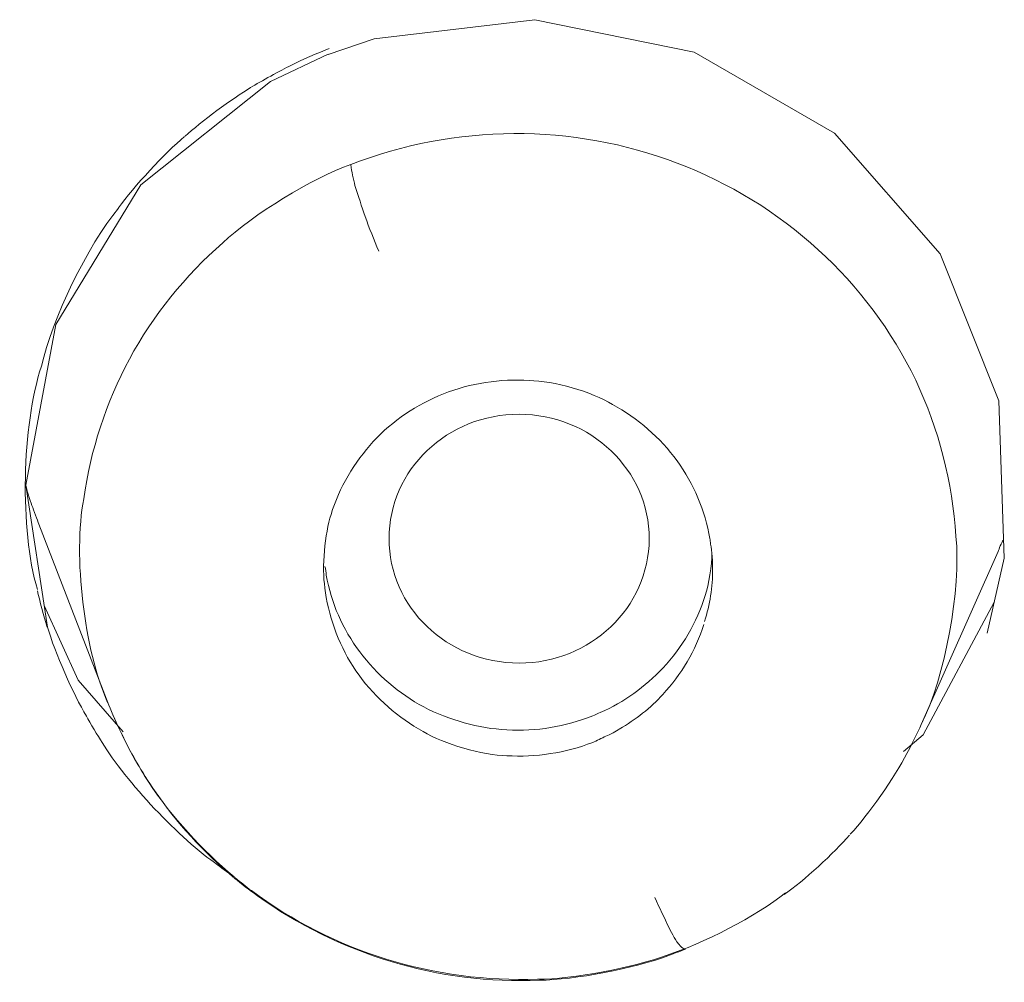
# Model space of a CAD drawing. Units: inches. Extents: x 54 to 133, y 0 to 120.
# Drawn here: x 96 to 96, y 94 to 94 of the extents above; entities that cross this region are included whole.
import ezdxf

# ---------------------------------------------------------------- set-up
doc = ezdxf.new("R2010")
doc.units = ezdxf.units.IN
doc.header["$MEASUREMENT"] = 0
doc.layers.add('_U+7C97_U+5B9E_U+7EBF', color=7, linetype='Continuous')

# ---------------------------------------------------------------- blocks, each defined once
blk = doc.blocks.new('block 168')
at = {"layer": '_U+7C97_U+5B9E_U+7EBF', "color": 7, "lineweight": 13, "true_color": 0xffffff}
blk.add_lwpolyline([(95.7199, 94.06763), (95.74918, 94.08142)], dxfattribs=at)
blk = doc.blocks.new('block 175')
at = {"layer": '_U+7C97_U+5B9E_U+7EBF', "color": 7, "lineweight": 13, "true_color": 0xffffff}
blk.add_lwpolyline([(95.74918, 94.08125), (95.77229, 94.08918)], dxfattribs=at)
blk = doc.blocks.new('block 227')
at = {"layer": '_U+7C97_U+5B9E_U+7EBF', "color": 7, "lineweight": 13, "true_color": 0xffffff}
blk.add_lwpolyline([(95.65446, 94.01528), (95.7199, 94.06763)], dxfattribs=at)
blk = doc.blocks.new('block 336')
at = {"layer": '_U+7C97_U+5B9E_U+7EBF', "color": 7, "lineweight": 13, "true_color": 0xffffff}
blk.add_lwpolyline([(96.04996, 93.73725), (96.03997, 93.72882)], dxfattribs=at)
blk = doc.blocks.new('block 388')
at = {"layer": '_U+7C97_U+5B9E_U+7EBF', "color": 7, "lineweight": 13, "true_color": 0xffffff}
blk.add_lwpolyline([(95.61138, 93.94465), (95.65446, 94.01528)], dxfattribs=at)
blk = doc.blocks.new('block 501')
at = {"layer": '_U+7C97_U+5B9E_U+7EBF', "color": 7, "lineweight": 13, "true_color": 0xffffff}
blk.add_lwpolyline([(96.08785, 93.82993), (96.0489, 93.74244)], dxfattribs=at)
blk = doc.blocks.new('block 529')
at = {"layer": '_U+7C97_U+5B9E_U+7EBF', "color": 7, "lineweight": 13, "true_color": 0xffffff}
blk.add_lwpolyline([(96.08576, 93.80442), (96.04996, 93.73725)], dxfattribs=at)
blk = doc.blocks.new('block 613')
at = {"layer": '_U+7C97_U+5B9E_U+7EBF', "color": 7, "lineweight": 13, "true_color": 0xffffff}
blk.add_lwpolyline([(96.08234, 93.78911), (96.08234, 93.78876)], dxfattribs=at)
blk = doc.blocks.new('block 736')
at = {"layer": '_U+7C97_U+5B9E_U+7EBF', "color": 7, "lineweight": 13, "true_color": 0xffffff}
blk.add_lwpolyline([(95.59621, 93.86351), (95.61138, 93.94465)], dxfattribs=at)
blk = doc.blocks.new('block 741')
at = {"layer": '_U+7C97_U+5B9E_U+7EBF', "color": 7, "lineweight": 13, "true_color": 0xffffff}
blk.add_lwpolyline([(96.09095, 93.82665), (96.08234, 93.78876)], dxfattribs=at)
blk = doc.blocks.new('block 1244')
at = {"layer": '_U+7C97_U+5B9E_U+7EBF', "color": 7, "lineweight": 13, "true_color": 0xffffff}
blk.add_lwpolyline([(95.60726, 93.79168), (95.59621, 93.86351)], dxfattribs=at)
blk = doc.blocks.new('block 1433')
at = {"layer": '_U+7C97_U+5B9E_U+7EBF', "color": 7, "lineweight": 13, "true_color": 0xffffff}
blk.add_lwpolyline([(95.60278, 93.84372), (95.63826, 93.75224)], dxfattribs=at)
blk = doc.blocks.new('block 1454')
at = {"layer": '_U+7C97_U+5B9E_U+7EBF', "color": 7, "lineweight": 13, "true_color": 0xffffff}
blk.add_lwpolyline([(95.60726, 93.79168), (95.6069, 93.79221)], dxfattribs=at)
blk = doc.blocks.new('block 1579')
at = {"layer": '_U+7C97_U+5B9E_U+7EBF', "color": 7, "lineweight": 13, "true_color": 0xffffff}
blk.add_lwpolyline([(95.62274, 93.76498), (95.60553, 93.80273)], dxfattribs=at)
blk = doc.blocks.new('block 1800')
at = {"layer": '_U+7C97_U+5B9E_U+7EBF', "color": 7, "lineweight": 13, "true_color": 0xffffff}
blk.add_lwpolyline([(95.6455, 93.7388), (95.62274, 93.76498)], dxfattribs=at)
blk = doc.blocks.new('block 2303')
at = {"layer": '_U+7C97_U+5B9E_U+7EBF', "color": 7, "lineweight": 13, "true_color": 0xffffff}
blk.add_lwpolyline([(95.77229, 94.08918), (95.85357, 94.09881), (95.93421, 94.08244), (96.00515, 94.04145), (96.05857, 93.98049), (96.0882, 93.90606), (96.09095, 93.82665)], dxfattribs=at)
blk = doc.blocks.new('block 3442')
at = {"layer": '_U+7C97_U+5B9E_U+7EBF', "color": 7, "lineweight": 13, "true_color": 0xffffff}
blk.add_open_spline([(95.69337, 93.67146), (95.69545, 93.66973), (95.69993, 93.66663), (95.70201, 93.66507)], degree=3, dxfattribs=at)
blk = doc.blocks.new('block 3443')
at = {"layer": '_U+7C97_U+5B9E_U+7EBF', "color": 7, "lineweight": 13, "true_color": 0xffffff}
blk.add_open_spline([(95.73023, 94.07574), (95.72508, 94.07317), (95.7151, 94.06763), (95.70991, 94.06452)], degree=3, dxfattribs=at)
blk = doc.blocks.new('block 3444')
at = {"layer": '_U+7C97_U+5B9E_U+7EBF', "color": 7, "lineweight": 13, "true_color": 0xffffff}
blk.add_open_spline([(95.74953, 94.08417), (95.7447, 94.08244), (95.73507, 94.07814), (95.73023, 94.07574)], degree=3, dxfattribs=at)
blk = doc.blocks.new('block 3445')
at = {"layer": '_U+7C97_U+5B9E_U+7EBF', "color": 7, "lineweight": 13, "true_color": 0xffffff}
blk.add_open_spline([(95.59932, 93.85317), (95.60038, 93.85078), (95.60207, 93.84594), (95.60278, 93.84372)], degree=3, dxfattribs=at)
blk = doc.blocks.new('block 3446')
at = {"layer": '_U+7C97_U+5B9E_U+7EBF', "color": 7, "lineweight": 13, "true_color": 0xffffff}
blk.add_open_spline([(95.63481, 93.73348), (95.64652, 93.71383), (95.67442, 93.68437), (95.69337, 93.67146)], degree=3, dxfattribs=at)
blk = doc.blocks.new('block 3447')
at = {"layer": '_U+7C97_U+5B9E_U+7EBF', "color": 7, "lineweight": 13, "true_color": 0xffffff}
blk.add_open_spline([(95.70991, 94.06452), (95.70095, 94.05902), (95.68441, 94.04713), (95.67686, 94.0399)], degree=3, dxfattribs=at)
blk = doc.blocks.new('block 3448')
at = {"layer": '_U+7C97_U+5B9E_U+7EBF', "color": 7, "lineweight": 13, "true_color": 0xffffff}
blk.add_open_spline([(95.5959, 93.86471), (95.59657, 93.86178), (95.5983, 93.8561), (95.59932, 93.85317)], degree=3, dxfattribs=at)
blk = doc.blocks.new('block 3449')
at = {"layer": '_U+7C97_U+5B9E_U+7EBF', "color": 7, "lineweight": 13, "true_color": 0xffffff}
blk.add_open_spline([(96.08785, 93.82993), (96.0882, 93.8313), (96.08957, 93.83423), (96.09024, 93.83578)], degree=3, dxfattribs=at)
blk = doc.blocks.new('block 3450')
at = {"layer": '_U+7C97_U+5B9E_U+7EBF', "color": 7, "lineweight": 13, "true_color": 0xffffff}
blk.add_open_spline([(95.67651, 94.03972), (95.66684, 94.03164), (95.65065, 94.01425), (95.6431, 94.00374)], degree=3, dxfattribs=at)
blk = doc.blocks.new('block 3451')
at = {"layer": '_U+7C97_U+5B9E_U+7EBF', "color": 7, "lineweight": 13, "true_color": 0xffffff}
blk.add_open_spline([(95.62691, 93.74674), (95.6286, 93.74329), (95.63276, 93.73672), (95.63481, 93.73348)], degree=3, dxfattribs=at)
blk = doc.blocks.new('block 3452')
at = {"layer": '_U+7C97_U+5B9E_U+7EBF', "color": 7, "lineweight": 13, "true_color": 0xffffff}
blk.add_open_spline([(95.60726, 93.79168), (95.61071, 93.7793), (95.62034, 93.75757), (95.62691, 93.74674)], degree=3, dxfattribs=at)
blk = doc.blocks.new('block 3453')
at = {"layer": '_U+7C97_U+5B9E_U+7EBF', "color": 7, "lineweight": 13, "true_color": 0xffffff}
blk.add_open_spline([(95.60207, 93.81014), (95.60313, 93.80548), (95.60553, 93.79669), (95.6069, 93.79221)], degree=3, dxfattribs=at)
blk = doc.blocks.new('block 3454')
at = {"layer": '_U+7C97_U+5B9E_U+7EBF', "color": 7, "lineweight": 13, "true_color": 0xffffff}
blk.add_open_spline([(95.6431, 94.00356), (95.62758, 93.98497), (95.60934, 93.94722), (95.60415, 93.92362)], degree=3, dxfattribs=at)
blk = doc.blocks.new('block 3455')
at = {"layer": '_U+7C97_U+5B9E_U+7EBF', "color": 7, "lineweight": 13, "true_color": 0xffffff}
blk.add_open_spline([(95.60415, 93.92362), (95.59417, 93.89367), (95.59314, 93.84111), (95.60207, 93.81081)], degree=3, dxfattribs=at)
blk = doc.blocks.new('block 3456')
at = {"layer": '_U+7C97_U+5B9E_U+7EBF', "color": 7, "lineweight": 13, "true_color": 0xffffff}
blk.add_open_spline([(95.85494, 93.61374), (95.87251, 93.61374), (95.90387, 93.6196), (95.92042, 93.62599)], degree=3, dxfattribs=at)
blk = doc.blocks.new('block 3457')
at = {"layer": '_U+7C97_U+5B9E_U+7EBF', "color": 7, "lineweight": 13, "true_color": 0xffffff}
blk.add_open_spline([(95.856, 93.61325), (95.87321, 93.61339), (95.90458, 93.61925), (95.92077, 93.62563)], degree=3, dxfattribs=at)
blk = doc.blocks.new('block 3458')
at = {"layer": '_U+7C97_U+5B9E_U+7EBF', "color": 7, "lineweight": 13, "true_color": 0xffffff}
blk.add_open_spline([(95.92042, 93.62599), (95.93763, 93.63114), (95.96624, 93.64613), (95.98035, 93.65735)], degree=3, dxfattribs=at)
blk = doc.blocks.new('block 3459')
at = {"layer": '_U+7C97_U+5B9E_U+7EBF', "color": 7, "lineweight": 13, "true_color": 0xffffff}
blk.add_open_spline([(95.92077, 93.62563), (95.92282, 93.62634), (95.9273, 93.62803), (95.92973, 93.62891)], degree=3, dxfattribs=at)
blk = doc.blocks.new('block 3460')
at = {"layer": '_U+7C97_U+5B9E_U+7EBF', "color": 7, "lineweight": 13, "true_color": 0xffffff}
blk.add_open_spline([(95.76057, 94.02561), (95.74128, 94.01891), (95.71062, 94.00011), (95.6958, 93.986)], degree=3, dxfattribs=at)
blk = doc.blocks.new('block 3461')
at = {"layer": '_U+7C97_U+5B9E_U+7EBF', "color": 7, "lineweight": 13, "true_color": 0xffffff}
blk.add_open_spline([(95.97968, 93.65664), (95.98931, 93.66321), (96.00515, 93.67784), (96.01274, 93.68663)], degree=3, dxfattribs=at)
blk = doc.blocks.new('block 3462')
at = {"layer": '_U+7C97_U+5B9E_U+7EBF', "color": 7, "lineweight": 13, "true_color": 0xffffff}
blk.add_open_spline([(95.63826, 93.75224), (95.63964, 93.74861), (95.64275, 93.74173), (95.64447, 93.73827)], degree=3, dxfattribs=at)
blk = doc.blocks.new('block 3463')
at = {"layer": '_U+7C97_U+5B9E_U+7EBF', "color": 7, "lineweight": 13, "true_color": 0xffffff}
blk.add_open_spline([(96.01309, 93.68712), (96.02205, 93.69643), (96.03581, 93.71623), (96.04167, 93.72794)], degree=3, dxfattribs=at)
blk = doc.blocks.new('block 3464')
at = {"layer": '_U+7C97_U+5B9E_U+7EBF', "color": 7, "lineweight": 13, "true_color": 0xffffff}
blk.add_open_spline([(95.63826, 93.75224), (95.63964, 93.74879), (95.64239, 93.74226), (95.64412, 93.73898)], degree=3, dxfattribs=at)
blk = doc.blocks.new('block 3465')
at = {"layer": '_U+7C97_U+5B9E_U+7EBF', "color": 7, "lineweight": 13, "true_color": 0xffffff}
blk.add_open_spline([(96.04167, 93.72794), (96.04375, 93.73157), (96.0472, 93.73863), (96.0489, 93.74244)], degree=3, dxfattribs=at)
blk = doc.blocks.new('block 3466')
at = {"layer": '_U+7C97_U+5B9E_U+7EBF', "color": 7, "lineweight": 13, "true_color": 0xffffff}
blk.add_open_spline([(95.62553, 93.85663), (95.61999, 93.82802), (95.62585, 93.78015), (95.63756, 93.75362)], degree=3, dxfattribs=at)
blk = doc.blocks.new('block 3467')
at = {"layer": '_U+7C97_U+5B9E_U+7EBF', "color": 7, "lineweight": 13, "true_color": 0xffffff}
blk.add_open_spline([(96.0489, 93.74244), (96.06096, 93.76636), (96.06925, 93.81098), (96.0665, 93.83769)], degree=3, dxfattribs=at)
blk = doc.blocks.new('block 3468')
at = {"layer": '_U+7C97_U+5B9E_U+7EBF', "color": 7, "lineweight": 13, "true_color": 0xffffff}
blk.add_open_spline([(95.79709, 93.73898), (95.80742, 93.73259), (95.82739, 93.72691), (95.83945, 93.72674)], degree=3, dxfattribs=at)
blk = doc.blocks.new('block 3469')
at = {"layer": '_U+7C97_U+5B9E_U+7EBF', "color": 7, "lineweight": 13, "true_color": 0xffffff}
blk.add_open_spline([(95.89286, 93.90433), (95.88253, 93.91071), (95.86288, 93.91639), (95.85081, 93.91639)], degree=3, dxfattribs=at)
blk = doc.blocks.new('block 3470')
at = {"layer": '_U+7C97_U+5B9E_U+7EBF', "color": 7, "lineweight": 13, "true_color": 0xffffff}
blk.add_open_spline([(95.88941, 93.73658), (95.89149, 93.73725), (95.89491, 93.73916), (95.89629, 93.74018)], degree=3, dxfattribs=at)
blk = doc.blocks.new('block 3471')
at = {"layer": '_U+7C97_U+5B9E_U+7EBF', "color": 7, "lineweight": 13, "true_color": 0xffffff}
blk.add_open_spline([(95.88285, 93.74692), (95.8839, 93.74723), (95.88563, 93.74812), (95.88666, 93.74861)], degree=3, dxfattribs=at)
blk = doc.blocks.new('block 3472')
at = {"layer": '_U+7C97_U+5B9E_U+7EBF', "color": 7, "lineweight": 13, "true_color": 0xffffff}
blk.add_open_spline([(95.88285, 93.73348), (95.88457, 93.73415), (95.88768, 93.7357), (95.88941, 93.73658)], degree=3, dxfattribs=at)
blk = doc.blocks.new('block 3473')
at = {"layer": '_U+7C97_U+5B9E_U+7EBF', "color": 7, "lineweight": 13, "true_color": 0xffffff}
blk.add_open_spline([(95.75055, 93.84869), (95.74748, 93.83906), (95.74576, 93.82167), (95.74748, 93.81169)], degree=3, dxfattribs=at)
blk = doc.blocks.new('block 3474')
at = {"layer": '_U+7C97_U+5B9E_U+7EBF', "color": 7, "lineweight": 13, "true_color": 0xffffff}
blk.add_open_spline([(95.94349, 93.82097), (95.94349, 93.82425), (95.94314, 93.83046), (95.94247, 93.83374)], degree=3, dxfattribs=at)
blk = doc.blocks.new('block 3475')
at = {"layer": '_U+7C97_U+5B9E_U+7EBF', "color": 7, "lineweight": 13, "true_color": 0xffffff}
blk.add_open_spline([(95.93971, 93.8077), (95.94144, 93.81306), (95.94314, 93.8234), (95.94314, 93.8289)], degree=3, dxfattribs=at)
blk = doc.blocks.new('block 3476')
at = {"layer": '_U+7C97_U+5B9E_U+7EBF', "color": 7, "lineweight": 13, "true_color": 0xffffff}
blk.add_open_spline([(95.74748, 93.82234), (95.7478, 93.82132), (95.74816, 93.81906), (95.74816, 93.81804)], degree=3, dxfattribs=at)
blk = doc.blocks.new('block 5004')
at = {"layer": '_U+7C97_U+5B9E_U+7EBF', "color": 7, "lineweight": 13, "true_color": 0xffffff}
blk.add_open_spline([(95.94349, 93.82097), (95.94349, 93.812), (95.94211, 93.80304), (95.93936, 93.79461)], degree=3, dxfattribs=at)
blk = doc.blocks.new('block 5005')
at = {"layer": '_U+7C97_U+5B9E_U+7EBF', "color": 7, "lineweight": 13, "true_color": 0xffffff}
blk.add_open_spline([(95.93901, 93.79306), (95.93488, 93.77997), (95.92765, 93.76773), (95.91834, 93.75775)], degree=3, dxfattribs=at)
blk = doc.blocks.new('block 5006')
at = {"layer": '_U+7C97_U+5B9E_U+7EBF', "color": 7, "lineweight": 13, "true_color": 0xffffff}
blk.add_open_spline([(95.91834, 93.75775), (95.91216, 93.75087), (95.90458, 93.74501), (95.89629, 93.74018)], degree=3, dxfattribs=at)
blk = doc.blocks.new('block 5007')
at = {"layer": '_U+7C97_U+5B9E_U+7EBF', "color": 7, "lineweight": 13, "true_color": 0xffffff}
blk.add_open_spline([(95.75055, 93.84869), (95.75472, 93.86231), (95.76227, 93.87505), (95.77193, 93.88556)], degree=3, dxfattribs=at)
blk = doc.blocks.new('block 5008')
at = {"layer": '_U+7C97_U+5B9E_U+7EBF', "color": 7, "lineweight": 13, "true_color": 0xffffff}
blk.add_open_spline([(95.77193, 93.88556), (95.78156, 93.89607), (95.79398, 93.90433), (95.80742, 93.90969)], degree=3, dxfattribs=at)
blk = doc.blocks.new('block 5009')
at = {"layer": '_U+7C97_U+5B9E_U+7EBF', "color": 7, "lineweight": 13, "true_color": 0xffffff}
blk.add_open_spline([(96.0665, 93.83769), (96.06477, 93.86471), (96.05786, 93.89194), (96.04615, 93.91657), (96.03412, 93.94155), (96.01722, 93.96395), (95.9969, 93.98254), (95.97623, 94.00148), (95.95178, 94.0163), (95.92557, 94.02632), (95.89939, 94.0363), (95.87113, 94.04145), (95.84291, 94.04128)], degree=3, knots=[0, 0, 0, 0, 1, 1, 1, 2, 2, 2, 3, 3, 3, 4, 4, 4, 4], dxfattribs=at)
blk = doc.blocks.new('block 5010')
at = {"layer": '_U+7C97_U+5B9E_U+7EBF', "color": 7, "lineweight": 13, "true_color": 0xffffff}
blk.add_open_spline([(95.84291, 94.04128), (95.81501, 94.0411), (95.78675, 94.03577), (95.76057, 94.02561)], degree=3, dxfattribs=at)
blk = doc.blocks.new('block 5011')
at = {"layer": '_U+7C97_U+5B9E_U+7EBF', "color": 7, "lineweight": 13, "true_color": 0xffffff}
blk.add_open_spline([(95.64447, 93.73827), (95.64927, 93.72812), (95.65481, 93.71848), (95.66134, 93.70917), (95.67238, 93.6928), (95.68614, 93.67798), (95.70131, 93.66525)], degree=3, knots=[0, 0, 0, 0, 1, 1, 1, 2, 2, 2, 2], dxfattribs=at)
blk = doc.blocks.new('block 5012')
at = {"layer": '_U+7C97_U+5B9E_U+7EBF', "color": 7, "lineweight": 13, "true_color": 0xffffff}
blk.add_open_spline([(95.70166, 93.6649), (95.70544, 93.66179), (95.70924, 93.65886), (95.71337, 93.65594), (95.73369, 93.6413), (95.75676, 93.62994), (95.78089, 93.6227), (95.80499, 93.6153), (95.83085, 93.61219), (95.856, 93.61325)], degree=3, knots=[0, 0, 0, 0, 1, 1, 1, 2, 2, 2, 3, 3, 3, 3], dxfattribs=at)
blk = doc.blocks.new('block 5013')
at = {"layer": '_U+7C97_U+5B9E_U+7EBF', "color": 7, "lineweight": 13, "true_color": 0xffffff}
blk.add_open_spline([(95.62553, 93.85663), (95.62895, 93.88108), (95.63689, 93.90539), (95.6486, 93.92726), (95.66067, 93.94948), (95.67686, 93.96945), (95.6958, 93.986)], degree=3, knots=[0, 0, 0, 0, 1, 1, 1, 2, 2, 2, 2], dxfattribs=at)
blk = doc.blocks.new('block 5864')
at = {"layer": '_U+7C97_U+5B9E_U+7EBF', "color": 7, "lineweight": 13, "true_color": 0xffffff}
blk.add_open_spline([(95.85494, 93.61374), (95.82912, 93.6129), (95.80329, 93.61618), (95.77846, 93.6239), (95.75401, 93.63149), (95.73094, 93.6432), (95.71027, 93.65855), (95.70752, 93.66059), (95.70476, 93.66285), (95.70201, 93.66507)], degree=3, knots=[0, 0, 0, 0, 1, 1, 1, 2, 2, 2, 3, 3, 3, 3], dxfattribs=at)
blk = doc.blocks.new('block 5865')
at = {"layer": '_U+7C97_U+5B9E_U+7EBF', "color": 7, "lineweight": 13, "true_color": 0xffffff}
blk.add_open_spline([(95.70166, 93.66543), (95.68511, 93.67922), (95.6703, 93.69541), (95.65823, 93.71347), (95.65308, 93.72177), (95.64825, 93.7302), (95.64412, 93.73898)], degree=3, knots=[0, 0, 0, 0, 1, 1, 1, 2, 2, 2, 2], dxfattribs=at)
blk = doc.blocks.new('block 5866')
at = {"layer": '_U+7C97_U+5B9E_U+7EBF', "color": 7, "lineweight": 13, "true_color": 0xffffff}
blk.add_open_spline([(95.88285, 93.73348), (95.86909, 93.72812), (95.85392, 93.72589), (95.83945, 93.72674)], degree=3, dxfattribs=at)
blk = doc.blocks.new('block 5867')
at = {"layer": '_U+7C97_U+5B9E_U+7EBF', "color": 7, "lineweight": 13, "true_color": 0xffffff}
blk.add_open_spline([(95.79709, 93.73898), (95.78467, 93.74586), (95.77331, 93.75584), (95.7647, 93.76741)], degree=3, dxfattribs=at)
blk = doc.blocks.new('block 5868')
at = {"layer": '_U+7C97_U+5B9E_U+7EBF', "color": 7, "lineweight": 13, "true_color": 0xffffff}
blk.add_open_spline([(95.7647, 93.76741), (95.75641, 93.77895), (95.75055, 93.79271), (95.74816, 93.80668), (95.7478, 93.80823), (95.7478, 93.80996), (95.74748, 93.81151)], degree=3, knots=[0, 0, 0, 0, 1, 1, 1, 2, 2, 2, 2], dxfattribs=at)
blk = doc.blocks.new('block 5869')
at = {"layer": '_U+7C97_U+5B9E_U+7EBF', "color": 7, "lineweight": 13, "true_color": 0xffffff}
blk.add_open_spline([(95.88285, 93.74692), (95.86909, 93.74138), (95.85427, 93.73898), (95.83945, 93.73983)], degree=3, dxfattribs=at)
blk = doc.blocks.new('block 5870')
at = {"layer": '_U+7C97_U+5B9E_U+7EBF', "color": 7, "lineweight": 13, "true_color": 0xffffff}
blk.add_open_spline([(95.83945, 93.73983), (95.82499, 93.74053), (95.81053, 93.74466), (95.79744, 93.7514)], degree=3, dxfattribs=at)
blk = doc.blocks.new('block 5871')
at = {"layer": '_U+7C97_U+5B9E_U+7EBF', "color": 7, "lineweight": 13, "true_color": 0xffffff}
blk.add_open_spline([(95.79744, 93.7514), (95.78502, 93.7581), (95.77366, 93.76773), (95.76506, 93.7793), (95.75641, 93.79084), (95.75055, 93.8041), (95.74816, 93.81804)], degree=3, knots=[0, 0, 0, 0, 1, 1, 1, 2, 2, 2, 2], dxfattribs=at)
blk = doc.blocks.new('block 5872')
at = {"layer": '_U+7C97_U+5B9E_U+7EBF', "color": 7, "lineweight": 13, "true_color": 0xffffff}
blk.add_open_spline([(95.88666, 93.74861), (95.89872, 93.7538), (95.90937, 93.76156), (95.91834, 93.77101)], degree=3, dxfattribs=at)
blk = doc.blocks.new('block 5873')
at = {"layer": '_U+7C97_U+5B9E_U+7EBF', "color": 7, "lineweight": 13, "true_color": 0xffffff}
blk.add_open_spline([(95.91834, 93.77101), (95.928, 93.78135), (95.93559, 93.79426), (95.93971, 93.8077)], degree=3, dxfattribs=at)
blk = doc.blocks.new('block 5874')
at = {"layer": '_U+7C97_U+5B9E_U+7EBF', "color": 7, "lineweight": 13, "true_color": 0xffffff}
blk.add_open_spline([(95.80742, 93.90969), (95.82118, 93.91502), (95.836, 93.91745), (95.85081, 93.91639)], degree=3, dxfattribs=at)
blk = doc.blocks.new('block 5875')
at = {"layer": '_U+7C97_U+5B9E_U+7EBF', "color": 7, "lineweight": 13, "true_color": 0xffffff}
blk.add_open_spline([(95.89286, 93.90433), (95.9056, 93.89745), (95.91696, 93.88746), (95.92557, 93.87575)], degree=3, dxfattribs=at)
blk = doc.blocks.new('block 5876')
at = {"layer": '_U+7C97_U+5B9E_U+7EBF', "color": 7, "lineweight": 13, "true_color": 0xffffff}
blk.add_open_spline([(95.92557, 93.87575), (95.93386, 93.86422), (95.93971, 93.8506), (95.94211, 93.83649), (95.94211, 93.83561), (95.94247, 93.83476), (95.94247, 93.83374)], degree=3, knots=[0, 0, 0, 0, 1, 1, 1, 2, 2, 2, 2], dxfattribs=at)
blk = doc.blocks.new('block 6021')
at = {"layer": '_U+7C97_U+5B9E_U+7EBF', "color": 7, "lineweight": 13, "true_color": 0xffffff}
blk.add_open_spline([(95.92973, 93.62909), (95.92867, 93.62909), (95.928, 93.62976), (95.9273, 93.63047), (95.92454, 93.63322), (95.92317, 93.6365), (95.92144, 93.63974), (95.91904, 93.64475), (95.91661, 93.64994), (95.91421, 93.65509)], degree=3, knots=[0, 0, 0, 0, 1, 1, 1, 2, 2, 2, 3, 3, 3, 3], dxfattribs=at)
blk = doc.blocks.new('block 6245')
at = {"layer": '_U+7C97_U+5B9E_U+7EBF', "color": 7, "lineweight": 13, "true_color": 0xffffff}
blk.add_open_spline([(95.77468, 93.98187), (95.77229, 93.98755), (95.76985, 93.99341), (95.7678, 93.99926), (95.76608, 94.00441), (95.76435, 94.0096), (95.76262, 94.01492), (95.76195, 94.01838), (95.76089, 94.02198), (95.76057, 94.02544)], degree=3, knots=[0, 0, 0, 0, 1, 1, 1, 2, 2, 2, 3, 3, 3, 3], dxfattribs=at)
blk = doc.blocks.new('block 6352')
at = {"layer": '_U+7C97_U+5B9E_U+7EBF', "color": 7, "lineweight": 13, "true_color": 0xffffff}
blk.add_open_spline([(95.91146, 93.83631), (95.91146, 93.8711), (95.88182, 93.89935), (95.84566, 93.89935), (95.80947, 93.89953), (95.77987, 93.87127), (95.77987, 93.83649), (95.77987, 93.80185), (95.80915, 93.77359), (95.84566, 93.77359), (95.88182, 93.77345), (95.91111, 93.80167), (95.91146, 93.83631)], degree=3, knots=[0, 0, 0, 0, 1, 1, 1, 2, 2, 2, 3, 3, 3, 4, 4, 4, 4], dxfattribs=at)

msp = doc.modelspace()

# ---------------------------------------------------------------- block references
at = {"layer": '_U+7C97_U+5B9E_U+7EBF'}
for name in ['block 2303', 'block 175', 'block 168', 'block 3444', 'block 3443', 'block 227', 'block 3447', 'block 5010', 'block 5009', 'block 3450', 'block 3460', 'block 6245', 'block 388', 'block 3454', 'block 5013', 'block 736', 'block 3455', 'block 5874', 'block 3469', 'block 5008', 'block 5875', 'block 6352', 'block 5007', 'block 5876', 'block 3448', 'block 1244', 'block 3466', 'block 3445', 'block 3473', 'block 1433', 'block 3467', 'block 3474', 'block 3449', 'block 3475', 'block 501', 'block 741', 'block 3476', 'block 5871', 'block 5004', 'block 5868', 'block 3453', 'block 5873', 'block 1579', 'block 529', 'block 1454', 'block 3452', 'block 5005', 'block 613', 'block 5867', 'block 5872', 'block 1800', 'block 5006', 'block 3462', 'block 3464', 'block 3451', 'block 5870', 'block 5869', 'block 3471', 'block 3465', 'block 5865', 'block 5011', 'block 3468', 'block 3470', 'block 336', 'block 3446', 'block 5866', 'block 3472', 'block 3463', 'block 3461', 'block 3442', 'block 5012', 'block 5864', 'block 3458', 'block 6021', 'block 3459', 'block 3456', 'block 3457']:
    msp.add_blockref(name, (0, 0), dxfattribs=at)

doc.saveas('drawing.dxf')
